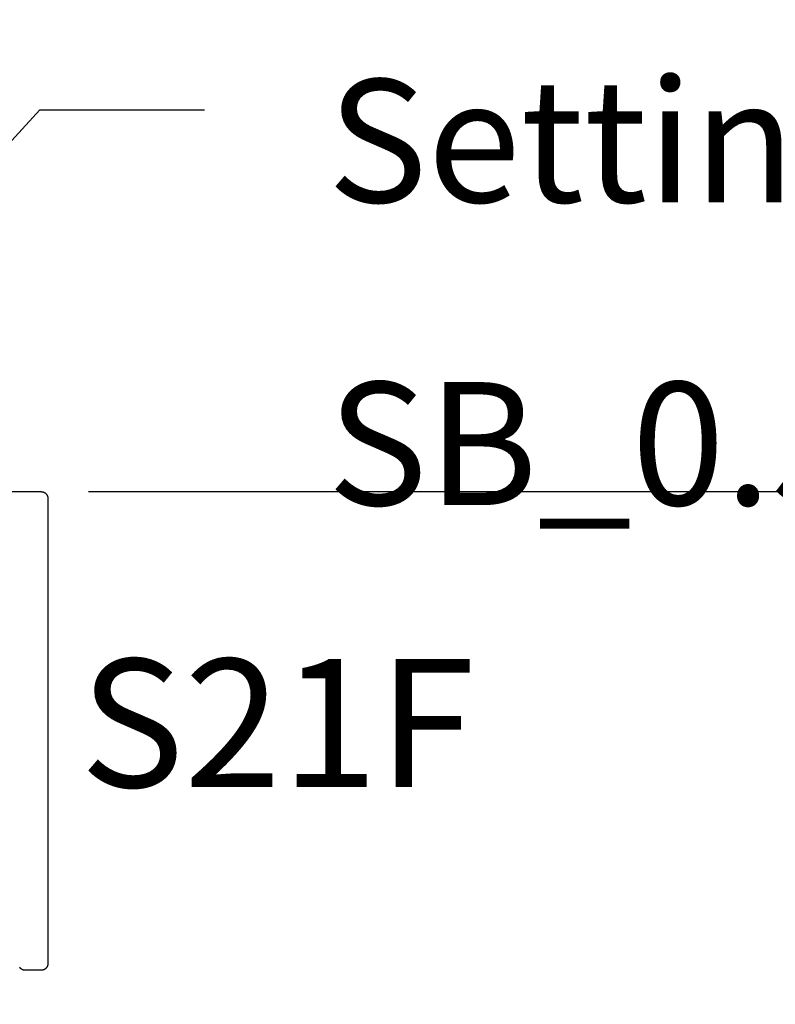
# Model space of a CAD drawing. Units: inches. Extents: x 0 to 152, y 0 to 43.
# Drawn here: x 101 to 102, y 21 to 23 of the extents above; entities that cross this region are included whole.
import ezdxf
from ezdxf import colors
from ezdxf.entities.mleader import LeaderData, LeaderLine
from ezdxf.math import Vec2, Vec3

# ---------------------------------------------------------------- set-up
doc = ezdxf.new("R2010")
doc.units = ezdxf.units.IN
doc.header["$LTSCALE"] = 0.5
doc.header["$MEASUREMENT"] = 0
for name, color, linetype in [('Arcadia-Dim', 4, 'Continuous'), ('Arcadia-Profile', 6, 'Continuous'), ('Arcadia-Text', 3, 'Continuous')]:
    doc.layers.add(name, color=color, linetype=linetype)
doc.styles.get("Standard").update_dxf_attribs({"font": 'ARIALN.TTF'})
doc.dimstyles.new('Arcadia-2', dxfattribs={"dimscale": 2, "dimtxt": 0.0938, "dimasz": 0.0938, "dimexe": 0.0546, "dimexo": 0.0469, "dimgap": 0.0469, "dimtad": 0, "dimtih": 1, "dimdec": 4, "dimrnd": 0.0625, "dimzin": 3, "dimdsep": 46, "dimlunit": 4, "dimtxsty": 'Standard', "dimblk": 'ARCHTICK', "dimcen": 0.0469, "dimdle": 0.0546, "dimclrd": 256, "dimclre": 256, "dimclrt": 256, "dimadec": 0, "dimazin": 0, "dimtfac": 0.75, "dimtix": 1, "dimtmove": 2, "dimatfit": 3, "dimfxl": 1, "dimtolj": 1, "dimtzin": 3, "dimlwd": -3, "dimlwe": -3, "dimarcsym": 0})

# ---------------------------------------------------------------- blocks, each defined once
blk = doc.blocks.new('_ArchTick')
at = {"color": 0, "linetype": 'ByBlock', "lineweight": -3, "const_width": 0.15}
blk.add_lwpolyline([(-0.5, -0.5), (0.5, 0.5)], dxfattribs=at)
blk = doc.blocks.new('*D66')
at = {"layer": 'Arcadia-Dim', "lineweight": -3, "transparency": 16777216}
for p, q in [((104.2393224182966, 22.27719119560374), (104.2393224182966, 22.05228381497615)), ((100.7571044182966, 22.16799119560375), (104.3485224182966, 22.16799119560374)), ((104.2393224182966, 21.30850119560368), (104.2393224182966, 21.53340857623127)), ((103.8171224182966, 21.41770119560368), (104.3485224182966, 21.41770119560368))]:
    blk.add_line(p, q, dxfattribs=at)
at = {"layer": 'Defpoints', "color": 0, "lineweight": -3, "transparency": 16777216}
for p in [(100.6633044182966, 22.16799119560375), (103.7233224182966, 21.41770119560368), (104.2393224182966, 21.41770119560368)]:
    blk.add_point(p, dxfattribs=at)
at = {"layer": 'Arcadia-Dim', "lineweight": -3, "transparency": 16777216, "xscale": 0.1876, "yscale": 0.1876, "zscale": 0.1876}
for p, rotation in [((104.2393224182966, 22.16799119560374), 90), ((104.2393224182966, 21.41770119560368), 270)]:
    blk.add_blockref('_ArchTick', p, dxfattribs=dict(at, rotation=rotation))
at = {"layer": 'Arcadia-Dim', "lineweight": -3, "transparency": 16777216, "insert": (104.2393224182966, 21.79284619560373), "char_height": 0.1876, "attachment_point": 5}
blk.add_mtext('\\A1;{\\H0.750000x;\\S3/4;}"', dxfattribs=at)

msp = doc.modelspace()

# ---------------------------------------------------------------- linework, layer by layer
at = {"layer": 'Arcadia-Profile'}
msp.add_lwpolyline([(100.1194319182966, 22.16763119560375), (100.6878044182966, 22.16763119560375), (100.6883277782966, 22.16761749560368), (100.6888497032966, 22.1675763956037), (100.6893687632966, 22.16750809560375), (100.6898835352966, 22.16741269560379), (100.6903926082966, 22.16729049560371), (100.6908945882966, 22.16714179560375), (100.6913880972966, 22.16696699560379), (100.6918717842966, 22.16676669560371), (100.6923443232966, 22.16654129560374), (100.6928044182966, 22.16629149560373), (100.6932508082966, 22.16601789560372), (100.6936822712966, 22.16572139560373), (100.6940976222966, 22.16540269560375), (100.6944957242966, 22.16506259560373), (100.6948754862966, 22.16470229560372), (100.6952358662966, 22.1643224956037), (100.6955758782966, 22.16392439560371), (100.6958945882966, 22.16350909560373), (100.6961911242966, 22.16307759560374), (100.6964646722966, 22.16263119560375), (100.6967144832966, 22.1621710956037), (100.6969398728966, 22.16169859560381), (100.6971402225966, 22.16121489560368), (100.6973149834966, 22.16072139560373), (100.6974636765966, 22.16021939560375), (100.6975858942966, 22.15971029560382), (100.6976813016966, 22.1591954956038), (100.6977496372466, 22.15867649560374), (100.6977907136466, 22.15815459560366), (100.6978044182966, 22.15763119560376), (100.6978044182966, 21.47763119560381), (100.6977907136466, 21.4771078356037), (100.6977496372466, 21.47658591060366), (100.6976813016966, 21.47606685060367), (100.6975858942966, 21.47555207860381), (100.6974636765966, 21.47504300560371), (100.6973149834966, 21.47454102560374), (100.6971402225966, 21.47404751660378), (100.6969398728966, 21.47356382960373), (100.6967144832966, 21.4730912906038), (100.6964646722966, 21.4726311956037), (100.6961911242966, 21.47218480560372), (100.6958945882966, 21.47175334260368), (100.6955758782966, 21.47133799160378), (100.6952358662966, 21.47093988960381), (100.6948754862966, 21.47056012760373), (100.6944957242966, 21.47019974760377), (100.6940976222966, 21.46985973560373), (100.6936822712966, 21.46954102560375), (100.6932508082966, 21.4692444896038), (100.6928044182966, 21.4689709416038), (100.6923443232966, 21.4687211306038), (100.6918717842966, 21.46849574100378), (100.6913880972966, 21.4682953913038), (100.6908945882966, 21.46812063040369), (100.6903926082966, 21.46797193730373), (100.6898835352966, 21.46784971960375), (100.6893687632966, 21.46775431220379), (100.6888497032966, 21.46768597665374), (100.6883277782966, 21.46764490025379), (100.6878044182966, 21.46763119560381), (100.6646029082966, 21.46763119560381), (100.6642248482966, 21.4676383447997), (100.6638473182966, 21.46765978216371), (100.6634708782966, 21.46769547704372), (100.6630960582966, 21.46774537840378), (100.6627233882966, 21.46780941490368), (100.6623533982966, 21.46788749500371), (100.6619866382966, 21.46797950690365), (100.6616236082966, 21.46808531930373), (100.6612648382966, 21.46820478070373), (100.6609108482966, 21.46833772040367), (100.6605621382966, 21.46848394820375), (100.6602191982966, 21.46864325560381), (100.6598825282966, 21.46881541360375), (100.6595526082966, 21.46900017660374), (100.6592299182966, 21.46919728160373), (100.6589148982966, 21.46940644460375), (100.6586080182966, 21.46962736860377), (100.6583097082966, 21.46985973560373), (100.6580203982966, 21.47010321560373), (100.6577404982966, 21.47035745960369), (100.6574704082966, 21.47062210260373), (100.6572105182966, 21.47089676860372), (100.6569611982966, 21.47118106360375), (100.6567228082966, 21.4714745806038), (100.6564956782966, 21.47177690160373), (100.6562801482966, 21.47208759260371)], dxfattribs=at)

# ---------------------------------------------------------------- texts
at = {"layer": 'Arcadia-Text', "lineweight": -3}
msp.add_text('S21F', height=0.1875, dxfattribs=at).set_placement((100.7444886281873, 21.73545808229886))

# ---------------------------------------------------------------- dimensions: what is measured, and where the dimension line sits
at = {"layer": 'Arcadia-Dim', "lineweight": -3}
dim = msp.add_linear_dim(base=(104.2393224182966, 21.41770119560368), p1=(100.6633044182966, 22.16799119560375), p2=(103.7233224182966, 21.41770119560368), angle=90, dimstyle='Arcadia-2', dxfattribs=at)
dim.commit()
dim.dimension.update_dxf_attribs({"geometry": '*D66', "text_midpoint": (104.2393224182966, 21.79284619560373), "dimtype": 160})

# ---------------------------------------------------------------- leaders
at = {"layer": 'Arcadia-Text', "lineweight": -3}
ml = msp.add_multileader_mtext('Standard', dxfattribs=at)
ml.set_content('E150 Back Gasket', color=256)
ml.set_leader_properties()
ml.build(insert=Vec2(0, 0))
ml.multileader.update_dxf_attribs({"dogleg_length": 0.36, "arrow_head_size": 0.24})
ctx = ml.context
ctx.base_point, ctx.char_height, ctx.arrow_head_size, ctx.landing_gap_size, ctx.plane_origin = Vec3(100.4681260075669, 23.20791138779276), 0.18, 0.24, 0.18, Vec3(104.7874545670182, 21.73477302292821)
notes = []
notes.append((ctx, [(1, (1, 1, 0), (100.3072648556045, 23.20791138779276), (1, 0), 0.1608611519623662, [(0, [(100.0583881315114, 22.23285658632284)], 0, [])])]))
ctx.mtext.insert, ctx.mtext.flow_direction = Vec3(100.6481260075669, 23.29944617633301), 5
ml = msp.add_multileader_mtext('Standard', dxfattribs=at)
ml.set_content('\\A1;Setting Block [ {\\H0.7x;\\S1/2;}" x {\\H0.7x;\\S5/16;}" x 4" ]\\PSB_0.5000X0.31250X4', color=256)
ml.set_leader_properties()
ml.build(insert=Vec2(0, 0))
ml.multileader.update_dxf_attribs({"dogleg_length": 0.36, "arrow_head_size": 0.24})
ctx = ml.context
ctx.base_point, ctx.char_height, ctx.arrow_head_size, ctx.landing_gap_size, ctx.plane_origin = Vec3(100.9266363492005, 22.72627257501773), 0.18, 0.24, 0.18, Vec3(100.0359224174352, 21.51077377636551)
notes.append((ctx, [(0, (1, 1, 0), (100.685788728691, 22.72627257501773), (1, 0), 0.2408476205095564, [(0, [(99.82632241829661, 21.78149119560379)], 0, [])])]))
ctx.mtext.insert, ctx.mtext.flow_direction = Vec3(101.1066363492005, 22.83198880966984), 5
for ctx, leaders in notes:
    for number, flags, end, landing, length, lines in leaders:
        leader = LeaderData()
        leader.index, (leader.has_last_leader_line, leader.has_dogleg_vector, leader.attachment_direction) = number, flags
        leader.last_leader_point, leader.dogleg_vector, leader.dogleg_length = Vec3(end), Vec3(landing), length
        for number, points, colour, breaks in lines:
            line = LeaderLine()
            line.index, line.vertices, line.color, line.breaks = number, Vec3.list(points), colors.encode_raw_color(colour), breaks
            leader.lines.append(line)
        ctx.leaders.append(leader)

doc.saveas('drawing.dxf')
